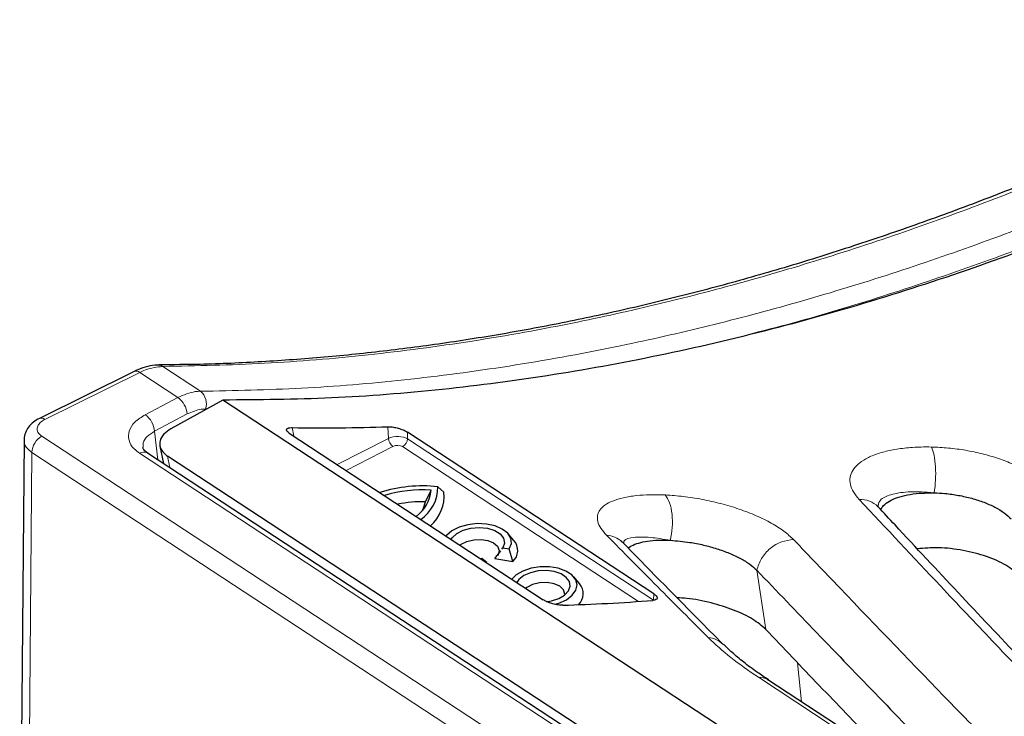
# Model space of a CAD drawing. Units: millimetres. Extents: x 0 to 420, y 0 to 297.
# Drawn here: x 254 to 283, y 234 to 255 of the extents above; entities that cross this region are included whole.
import ezdxf

# ---------------------------------------------------------------- set-up
doc = ezdxf.new("R2010")
doc.units = ezdxf.units.MM

msp = doc.modelspace()

# ---------------------------------------------------------------- linework, layer by layer
at = {"color": 8, "linetype": 'Continuous', "lineweight": 18}
for p, q in [((258.4102, 244.509), (259.5149, 243.7846)), ((257.7384, 244.333), (254.9715, 242.9639)), ((258.8508, 243.6035), (257.7384, 244.333)), ((257.8981, 243.101), (258.8508, 243.6035)), ((259.1274, 243.1227), (258.1747, 242.6202)), ((259.7002, 243.2693), (259.6578, 243.268)), ((254.8856, 242.4735), (323.9346, 197.1901)), ((258.1747, 242.6202), (258.267, 241.7874)), ((262.1883, 242.7241), (262.2383, 242.4753)), ((264.9934, 242.4097), (264.9817, 242.7494)), ((265.5473, 242.5939), (265.554, 242.3993)), ((263.501, 241.6473), (264.9934, 242.4097)), ((265.554, 242.3993), (272.7262, 237.6957)), ((254.5946, 242.0004), (254.4676, 227.9128)), ((323.6436, 196.717), (254.5946, 242.0004)), ((323.4343, 198.8878), (257.7338, 241.9752)), ((258.5515, 241.8961), (258.619, 241.5566)), ((265.1283, 242.1768), (263.7597, 241.4776)), ((272.2967, 237.6543), (265.4086, 242.1716)), ((276.0076, 236.8382), (275.744, 238.5657)), ((272.7262, 237.6957), (272.7439, 237.8743)), ((276.9356, 235.8655), (277.0509, 234.7256)), ((287.7684, 227.5854), (275.7893, 235.4415))]:
    msp.add_line(p, q, dxfattribs=at)
at = {"color": 7, "linetype": 'Continuous', "lineweight": 25}
for p, q in [((257.5753, 244.3656), (254.8102, 242.9953)), ((260.166, 243.5273), (258.6491, 242.6872)), ((326.6853, 199.9029), (260.166, 243.5273)), ((262.1036, 242.5637), (269.5135, 237.7041)), ((272.7439, 237.8743), (265.5473, 242.5939)), ((254.3642, 242.3664), (254.2371, 228.2696)), ((258.3278, 242.1883), (258.4285, 241.6815)), ((323.6705, 198.8948), (257.9701, 241.9821)), ((323.6883, 199.1783), (258.5515, 241.8961)), ((266.0735, 240.5618), (266.2421, 240.9001)), ((266.6153, 240.8386), (266.4392, 241.0007)), ((268.6568, 239.432), (268.4879, 239.6296)), ((268.1029, 238.9112), (268.2707, 239.1334)), ((268.3033, 239.1765), (268.3355, 239.2191)), ((268.3355, 239.2191), (268.5229, 239.1859)), ((268.6258, 238.8184), (268.5229, 239.1859)), ((267.7206, 238.905), (267.6883, 238.9011)), ((267.7301, 238.8737), (267.7206, 238.905)), ((267.8705, 238.7924), (267.7206, 238.905)), ((268.1029, 238.9112), (268.6258, 238.8184)), ((270.5719, 238.176), (270.403, 238.3736)), ((274.7767, 236.3874), (274.7639, 236.4006)), ((288.0449, 227.5156), (276.0657, 235.3717)), ((276.0657, 235.3717), (276.078, 235.3633))]:
    msp.add_line(p, q, dxfattribs=at)
at = {"color": 7, "linetype": 'Continuous', "lineweight": 25, "flags": 128}
for points in [[(268.5229, 239.1859), (268.5818, 239.3416), (268.5655, 239.4982), (268.4753, 239.6437), (268.318, 239.7672), (268.1054, 239.8594), (267.8536, 239.9133), (267.5816, 239.9249), (267.3099, 239.8932), (267.059, 239.8207), (266.8479, 239.7129), (266.6924, 239.5778), (266.6799, 239.5625)], [(266.8254, 239.4671), (266.8546, 239.5119), (266.9868, 239.6349), (267.1754, 239.7313), (267.4027, 239.7919), (267.6472, 239.8112), (267.8859, 239.7873), (268.0963, 239.7224), (268.2587, 239.6227), (268.3578, 239.4975), (268.3842, 239.3586), (268.3355, 239.2191), (268.3355, 239.2191)], [(267.0866, 239.2957), (267.1224, 239.3233), (267.2858, 239.4068), (267.4852, 239.4557), (267.6977, 239.4645), (267.8987, 239.432), (268.0652, 239.362), (268.1779, 239.2626), (268.2239, 239.1453), (268.198, 239.0234), (268.1787, 238.9915)], [(269.8518, 237.5718), (269.9696, 237.6064), (270.1903, 237.7053), (270.3598, 237.8331), (270.4657, 237.9805), (270.5, 238.1365), (270.4602, 238.2895), (270.3493, 238.4281), (270.1754, 238.5421), (269.9515, 238.6231), (269.6942, 238.6649), (269.4226, 238.6646), (269.1568, 238.6221), (268.9165, 238.5406), (268.7195, 238.4262), (268.595, 238.3065)], [(269.61, 237.6459), (269.7517, 237.6696), (269.9643, 237.7387), (270.1356, 237.8395), (270.2506, 237.9631), (270.299, 238.0986), (270.2765, 238.2338), (270.185, 238.3568), (270.0328, 238.4567), (269.8333, 238.5245), (269.6043, 238.5542), (269.3661, 238.5433), (269.1398, 238.4926), (268.9457, 238.4067), (268.8009, 238.2932), (268.7405, 238.2111)], [(270.1374, 237.8409), (270.1398, 237.8703), (270.1031, 237.992), (269.9953, 238.0966), (269.8294, 238.1715), (269.6254, 238.2077), (269.4079, 238.2008), (269.2032, 238.1516), (269.0359, 238.0662), (269.0018, 238.0397)]]:
    msp.add_lwpolyline(points, dxfattribs=at)
at = {"color": 8, "linetype": 'Continuous', "lineweight": 18}
for centre, radius, start, end in [((258.2911, 244.3344), 0.2114, 55.69948, 89.26094), ((257.6322, 244.2129), 0.1604, 48.52138, 110.43097), ((259.2062, 243.4211), 0.4768, 341.27505, 49.66564), ((258.4518, 243.054), 0.6791, 5.80496, 54.01285), ((257.499, 242.5515), 0.6791, 5.80496, 54.01285), ((254.8648, 242.8426), 0.1616, 48.65636, 109.24248), ((255.1544, 241.9821), 0.5601, 118.6818, 178.12982), ((265.3375, 242.4534), 0.3468, 187.24495, 232.90595), ((265.2725, 242.4188), 0.2823, 298.83866, 356.03404), ((257.8579, 241.777), 0.2338, 61.3299, 122.03334), ((278.7764, 239.9243), 0.7046, 44.50235, 93.69473), ((271.3222, 238.8907), 0.6985, 45.65365, 87.04748), ((274.2747, 235.9033), 0.6976, 45.47516, 85.7026), ((275.8225, 234.9909), 0.4519, 57.43746, 94.21526)]:
    msp.add_arc(centre, radius, start, end, dxfattribs=at)
at = {"color": 7, "linetype": 'Continuous', "lineweight": 25}
for centre, radius, start, end in [((266.0014, 236.837), 4.1867, 83.99704, 107.45281), ((265.9928, 237.0157), 3.8924, 86.32726, 106.65585), ((265.1699, 241.0046), 1.0773, 306.20682, 354.42962), ((265.306, 240.99), 1.1332, 303.87964, 0.54432), ((265.4833, 240.729), 1.1373, 310.43902, 5.52967), ((265.9977, 236.9017), 3.6609, 88.81363, 101.51077), ((265.2721, 240.6928), 0.812, 332.20811, 350.71256), ((268.3321, 239.1408), 0.4361, 312.34009, 41.88324), ((270.2353, 237.8853), 0.4448, 313.0797, 40.81334)]:
    msp.add_arc(centre, radius, start, end, dxfattribs=at)
for centre, major_axis, ratio, start_param, end_param in [((285.4413, 333.6682), (46.0067, 85.1734), 0.6933687, 3.4875776, 3.5265946), ((303.0905, 322.0936), (58.4664, 77.109), 0.5940295, 3.5873376, 3.6263546)]:
    msp.add_ellipse(centre, major_axis=major_axis, ratio=ratio, start_param=start_param, end_param=end_param, dxfattribs=at)
at = {"color": 8, "linetype": 'Continuous', "lineweight": 18}
for centre, major_axis, ratio, start_param, end_param in [((265.2468, 242.2559), (0.3996, 0.0172), 0.5224396, 0.6718692, 2.2350693), ((265.2553, 242.0921), (0.1997, 0.0106), 0.5766537, 0.6656523, 2.2288525)]:
    msp.add_ellipse(centre, major_axis=major_axis, ratio=ratio, start_param=start_param, end_param=end_param, dxfattribs=at)
at = {"color": 7, "linetype": 'Continuous', "lineweight": 25}
for points, knots in [([(325.3405, 276.8229), (324.2667, 275.707), (322.1186, 273.4744), (318.7935, 270.3012), (315.3772, 267.2428), (311.8677, 264.3239), (308.2752, 261.5518), (304.8455, 259.1068), (301.5956, 256.9612), (298.5369, 255.0843), (295.4619, 253.3387), (292.3469, 251.7123), (289.1961, 250.2133), (286.0143, 248.8477), (282.838, 247.6324), (279.619, 246.5518), (276.3636, 245.6181), (273.0791, 244.8419), (269.8063, 244.2356), (266.5542, 243.81), (263.3249, 243.5519), (261.2188, 243.5355), (260.166, 243.5273)], [0, 0, 0, 0, 0.0541594, 0.1083517, 0.1625111, 0.2178979, 0.2733199, 0.3287066, 0.3744372, 0.4202074, 0.4659775, 0.5117081, 0.5587666, 0.6058683, 0.6529699, 0.7000285, 0.7495491, 0.7990948, 0.8486155, 0.8990681, 0.9495473, 1, 1, 1, 1]), ([(291.3863, 253.4013), (290.7978, 253.1046), (289.5667, 252.4841), (287.692, 251.6035), (285.7639, 250.7455), (283.8376, 249.942), (281.9147, 249.1923), (279.9967, 248.4974), (278.0853, 247.858), (276.1818, 247.2746), (274.2879, 246.7479), (272.4033, 246.2778), (270.5275, 245.8638), (268.6601, 245.5057), (266.8023, 245.2036), (264.9558, 244.958), (263.1221, 244.7683), (261.3039, 244.6374), (259.6925, 244.5639), (258.696, 244.5587), (258.2929, 244.5566)], [0, 0, 0, 0, 0.05215293, 0.10907884, 0.16601179, 0.22293411, 0.27983191, 0.33669162, 0.39350013, 0.45024492, 0.50691409, 0.56349494, 0.62012272, 0.67683633, 0.73362506, 0.79047761, 0.84738223, 0.90432677, 0.9612989, 1, 1, 1, 1]), ([(258.2915, 244.5436), (258.2774, 244.5442), (258.1721, 244.5483), (257.968, 244.5109), (257.7419, 244.4469), (257.6137, 244.377), (257.5788, 244.358)], [0, 0, 0, 0, 0.0602217, 0.4468541, 0.8492534, 1, 1, 1, 1]), ([(254.8123, 242.9934), (254.7515, 242.9598), (254.6291, 242.8923), (254.489, 242.7481), (254.3986, 242.5795), (254.3575, 242.4442), (254.3673, 242.3723), (254.3687, 242.3618)], [0, 0, 0, 0, 0.2480932, 0.4990707, 0.732631, 0.9609398, 1, 1, 1, 1]), ([(258.6491, 242.6872), (258.5734, 242.6368), (258.4219, 242.5359), (258.3158, 242.3443), (258.3188, 242.1506), (258.414, 241.9973), (258.516, 241.9222), (258.5515, 241.8961)], [0, 0, 0, 0, 0.2210386, 0.4421159, 0.6623436, 0.8822653, 1, 1, 1, 1]), ([(262.1036, 242.5637), (262.0813, 242.5801), (262.0367, 242.613), (262.0135, 242.657), (262.0249, 242.6926), (262.0761, 242.7175), (262.14, 242.7245), (262.1827, 242.7241), (262.1883, 242.7241)], [0, 0, 0, 0, 0.1763421, 0.3525241, 0.5335657, 0.7352523, 0.9655362, 1, 1, 1, 1]), ([(264.9817, 242.7494), (265.0219, 242.7486), (265.1024, 242.747), (265.2483, 242.7186), (265.3896, 242.6747), (265.49, 242.6295), (265.5345, 242.6019), (265.5473, 242.5939)], [0, 0, 0, 0, 0.231364, 0.4627697, 0.6918343, 0.9113416, 1, 1, 1, 1]), ([(257.9713, 241.982), (257.9383, 242.0064), (257.87, 242.0568), (257.8334, 242.1174), (257.8303, 242.133), (257.8288, 242.141)], [0, 0, 0, 0, 0.31381507, 0.64791072, 1, 1, 1, 1]), ([(279.3593, 240.3329), (279.3831, 240.3737), (279.4366, 240.4655), (279.6054, 240.585), (279.8415, 240.6908), (280.1351, 240.7673), (280.4933, 240.8192), (280.7703, 240.8207), (280.9214, 240.8215)], [0, 0, 0, 0, 0.13320019, 0.29991476, 0.46689062, 0.63399194, 0.80046172, 1, 1, 1, 1]), ([(280.9214, 240.8215), (281.0253, 240.8168), (281.259, 240.8062), (281.6307, 240.7542), (282.0178, 240.6676), (282.3802, 240.5501), (282.7009, 240.4062), (282.9732, 240.2416), (283.0979, 240.1214), (283.1604, 240.0611)], [0, 0, 0, 0, 0.1178952, 0.2651734, 0.4116082, 0.5587035, 0.7056831, 0.8523055, 1, 1, 1, 1]), ([(279.2826, 240.4143), (279.2804, 240.4166), (279.2672, 240.4308), (279.26, 240.4403), (279.2525, 240.4504), (279.2466, 240.4582)], [0, 0, 0, 0, 0.041233, 0.2501795, 1, 1, 1, 1]), ([(284.6567, 234.695), (284.2552, 235.1185), (282.6297, 236.8335), (280.8375, 238.7424), (279.4448, 240.2409), (279.2793, 240.4191)], [0, 0, 0, 0, 0.2241707, 0.9077545, 1, 1, 1, 1]), ([(271.8172, 239.3834), (271.8117, 239.389), (271.7993, 239.4017), (271.7852, 239.4182), (271.7833, 239.4209), (271.7819, 239.4228)], [0, 0, 0, 0, 0.1775487, 0.3991536, 1, 1, 1, 1]), ([(274.7639, 236.4013), (274.5111, 236.6556), (273.5284, 237.6439), (272.5439, 238.6479), (271.8127, 239.3936)], [0, 0, 0, 0, 0.2572949, 1, 1, 1, 1]), ([(271.9967, 239.2066), (272.0019, 239.2129), (272.0407, 239.2593), (272.1804, 239.3234), (272.4111, 239.3947), (272.7017, 239.4356), (272.9788, 239.4471), (273.1598, 239.4405), (273.2208, 239.4382)], [0, 0, 0, 0, 0.0333854, 0.2479747, 0.4624432, 0.6773314, 0.8912325, 1, 1, 1, 1]), ([(273.2208, 239.4382), (273.4086, 239.423), (273.7229, 239.3974), (274.1874, 239.304), (274.5785, 239.1974), (274.9473, 239.0645), (275.2754, 238.9106), (275.554, 238.7417), (275.6806, 238.6244), (275.744, 238.5657)], [0, 0, 0, 0, 0.19868799, 0.33249032, 0.46535992, 0.59914897, 0.73241519, 0.86589842, 1, 1, 1, 1]), ([(283.4144, 238.3974), (283.2939, 238.5049), (283.0531, 238.72), (282.4568, 238.9811), (281.7668, 239.1576), (281.0489, 239.2399), (280.627, 239.2078), (280.4255, 239.1925)], [0, 0, 0, 0, 0.2019548, 0.4039035, 0.6064829, 0.812174, 1, 1, 1, 1]), ([(275.744, 238.5657), (276.3265, 237.9571), (277.5148, 236.7155), (279.3076, 234.8564), (280.5174, 233.6119), (281.1223, 232.9896)], [0, 0, 0, 0, 0.3246183, 0.662307, 1, 1, 1, 1]), ([(272.7439, 237.8743), (272.7691, 237.8554), (272.8193, 237.8178), (272.8454, 237.7648), (272.8309, 237.721), (272.7801, 237.6935), (272.7269, 237.6868), (272.7053, 237.6842)], [0, 0, 0, 0, 0.2058212, 0.4113641, 0.6241277, 0.8475377, 1, 1, 1, 1]), ([(270.0848, 237.5454), (270.0418, 237.5465), (269.9556, 237.5488), (269.8043, 237.5805), (269.6668, 237.6254), (269.5717, 237.6682), (269.5281, 237.6951), (269.5135, 237.7041)], [0, 0, 0, 0, 0.2579816, 0.5169936, 0.7097306, 0.903128, 1, 1, 1, 1]), ([(276.0076, 236.8382), (275.8907, 236.9398), (275.657, 237.1429), (275.0792, 237.4159), (274.4106, 237.6233), (273.8245, 237.7431), (273.5125, 237.7562), (273.42, 237.7601)], [0, 0, 0, 0, 0.2232204, 0.4464369, 0.6707596, 0.90231, 1, 1, 1, 1]), ([(279.688, 232.9962), (279.501, 233.1897), (278.7946, 233.9207), (277.5678, 235.2015), (276.5276, 236.2926), (276.0076, 236.8382)], [0, 0, 0, 0, 0.1525952, 0.5762957, 1, 1, 1, 1]), ([(276.0827, 235.3682), (275.9728, 235.441), (275.7119, 235.6137), (275.3575, 235.8822), (275.0285, 236.1547), (274.8592, 236.3209), (274.7829, 236.3958)], [0, 0, 0, 0, 0.2056223, 0.4878909, 0.7693546, 1, 1, 1, 1])]:
    msp.add_open_spline(points, degree=3, knots=knots, dxfattribs=at)
at = {"color": 8, "linetype": 'Continuous', "lineweight": 18}
for points, knots in [([(291.553, 253.3663), (290.6647, 252.9223), (288.8882, 252.0343), (286.2157, 250.8275), (283.5407, 249.7145), (280.8871, 248.7141), (278.2627, 247.8241), (275.666, 247.042), (273.079, 246.362), (270.3303, 245.7465), (267.4316, 245.223), (264.3878, 244.8234), (261.3732, 244.5672), (259.3979, 244.5284), (258.4102, 244.509)], [0, 0, 0, 0, 0.078714, 0.157428, 0.2365292, 0.3156304, 0.3928452, 0.47006, 0.5476402, 0.6252204, 0.718591, 0.8119616, 0.9059808, 1, 1, 1, 1]), ([(259.5149, 243.7846), (260.4947, 243.8038), (262.456, 243.8422), (265.4621, 244.0963), (268.5131, 244.4953), (271.4222, 245.0204), (274.1717, 245.636), (276.7539, 246.3143), (279.3539, 247.0968), (281.9806, 247.9873), (284.6299, 248.9859), (287.3, 250.0962), (289.9773, 251.3044), (291.7626, 252.1967), (292.6558, 252.6431)], [0, 0, 0, 0, 0.09329049, 0.18674124, 0.28067863, 0.37477963, 0.45204013, 0.52930063, 0.60674343, 0.68436957, 0.76303557, 0.84179757, 0.92085007, 1, 1, 1, 1]), ([(292.9272, 252.1596), (292.0361, 251.7141), (290.2526, 250.8227), (287.5704, 249.6114), (284.8845, 248.494), (282.22, 247.4884), (279.5845, 246.5986), (277.3892, 245.9251), (276.0723, 245.5865), (275.6179, 245.4697)], [0, 0, 0, 0, 0.1539898, 0.3081676, 0.4629142, 0.6178516, 0.7690897, 0.9203279, 1, 1, 1, 1]), ([(258.4102, 244.509), (258.2434, 244.4909), (258.0236, 244.467), (257.7938, 244.359), (257.7384, 244.333)], [0, 0, 0, 0, 0.7591864, 1, 1, 1, 1]), ([(258.8508, 243.6035), (259.0235, 243.6772), (259.251, 243.7743), (259.4637, 243.7826), (259.5149, 243.7846)], [0, 0, 0, 0, 0.7591772, 1, 1, 1, 1]), ([(257.7338, 241.9752), (257.6774, 242.0174), (257.5284, 242.129), (257.4014, 242.3536), (257.4099, 242.6263), (257.5706, 242.8933), (257.7889, 243.0318), (257.8981, 243.101)], [0, 0, 0, 0, 0.13203669, 0.34891624, 0.56585217, 0.78292927, 1, 1, 1, 1]), ([(259.6578, 243.268), (259.6169, 243.2664), (259.4468, 243.2598), (259.2653, 243.1819), (259.1274, 243.1227)], [0, 0, 0, 0, 0.2407944, 1, 1, 1, 1]), ([(254.9715, 242.9639), (254.9231, 242.9351), (254.8263, 242.8774), (254.7509, 242.7642), (254.7404, 242.6472), (254.7908, 242.546), (254.8578, 242.4947), (254.8856, 242.4735)], [0, 0, 0, 0, 0.212495, 0.42499659, 0.63735127, 0.8496405, 1, 1, 1, 1]), ([(258.1747, 242.6202), (258.0973, 242.5719), (257.9425, 242.4753), (257.8274, 242.3013), (257.8357, 242.1883), (257.8392, 242.1399)], [0, 0, 0, 0, 0.3634346, 0.7267734, 1, 1, 1, 1]), ([(254.5946, 242.0004), (254.5491, 242.0367), (254.4394, 242.1241), (254.3601, 242.2547), (254.3737, 242.3425), (254.3773, 242.3659)], [0, 0, 0, 0, 0.34170133, 0.82423648, 1, 1, 1, 1]), ([(278.731, 240.6274), (278.6695, 240.7015), (278.5463, 240.8496), (278.4616, 241.0693), (278.4546, 241.2797), (278.5285, 241.4782), (278.6839, 241.6596), (278.9182, 241.8215), (279.2288, 241.9568), (279.6083, 242.0627), (280.0469, 242.1324), (280.4657, 242.1623), (280.7379, 242.1598), (280.8401, 242.1589)], [0, 0, 0, 0, 0.091621, 0.1832526, 0.2744716, 0.3657017, 0.4592492, 0.5528038, 0.6492139, 0.7456239, 0.8434306, 0.94123, 1, 1, 1, 1]), ([(280.8401, 242.1589), (281.0047, 242.1516), (281.334, 242.1369), (281.8378, 242.0677), (282.3307, 241.9654), (282.7998, 241.8286), (283.2318, 241.6617), (283.6121, 241.4687), (283.9364, 241.2557), (284.0916, 241.103), (284.1693, 241.0266)], [0, 0, 0, 0, 0.1250581, 0.2501813, 0.3750976, 0.5001255, 0.625094, 0.7501717, 0.8750492, 1, 1, 1, 1]), ([(271.3581, 239.5882), (271.2974, 239.6568), (271.176, 239.7939), (271.0925, 239.9874), (271.0841, 240.1656), (271.1534, 240.328), (271.3021, 240.4701), (271.5313, 240.5913), (271.8394, 240.6846), (272.2111, 240.7443), (272.6243, 240.7721), (272.9241, 240.7639), (273.074, 240.7598)], [0, 0, 0, 0, 0.0966241, 0.1932724, 0.2893668, 0.3854851, 0.4864595, 0.5874512, 0.6946788, 0.8019091, 0.9009597, 1, 1, 1, 1]), ([(273.074, 240.7598), (273.2474, 240.7478), (273.5946, 240.724), (274.1467, 240.6366), (274.6994, 240.5129), (275.2352, 240.3521), (275.735, 240.1595), (276.1764, 239.9415), (276.5529, 239.7047), (276.7281, 239.5409), (276.8161, 239.4586)], [0, 0, 0, 0, 0.1247613, 0.2496881, 0.3744468, 0.499711, 0.6242634, 0.7495098, 0.8741953, 1, 1, 1, 1]), ([(280.9214, 240.8215), (280.8519, 240.8285), (280.5503, 240.8586), (280.0598, 240.8576), (279.5834, 240.7656), (279.2994, 240.6109), (279.2895, 240.4642), (279.2852, 240.3998)], [0, 0, 0, 0, 0.07465718, 0.32427271, 0.57213651, 0.81196229, 1, 1, 1, 1]), ([(284.1408, 234.9015), (283.6345, 235.4334), (282.6219, 236.4972), (280.8189, 238.4029), (279.5215, 239.7852), (278.731, 240.6274)], [0, 0, 0, 0, 0.2809787, 0.5619587, 1, 1, 1, 1]), ([(274.327, 236.5989), (273.8324, 237.0948), (272.8433, 238.0864), (271.8532, 239.0876), (271.3581, 239.5882)], [0, 0, 0, 0, 0.4999961, 1, 1, 1, 1]), ([(273.2208, 239.4382), (273.0181, 239.4717), (272.5942, 239.5416), (272.1419, 239.5325), (271.8798, 239.4735), (271.8652, 239.3884), (271.8611, 239.3647)], [0, 0, 0, 0, 0.2852635, 0.5965191, 0.8877702, 1, 1, 1, 1]), ([(276.8161, 239.4586), (277.2657, 238.9881), (278.7967, 237.3861), (280.5963, 235.5198), (281.9454, 234.1312), (282.2152, 233.8535)], [0, 0, 0, 0, 0.2495939, 0.8499202, 1, 1, 1, 1]), ([(275.7893, 235.4415), (275.5091, 235.6335), (274.9431, 236.0213), (274.5337, 236.4051), (274.327, 236.5989)], [0, 0, 0, 0, 0.495014, 1, 1, 1, 1])]:
    msp.add_open_spline(points, degree=3, knots=knots, dxfattribs=at)
for points in [[(280.9214, 240.8215), (280.9365, 240.943), (280.9669, 241.1858), (280.962, 241.5833), (280.921, 241.9394), (280.867, 242.0857), (280.8401, 242.1589)], [(273.2208, 239.4382), (273.2445, 239.5613), (273.2918, 239.8073), (273.2799, 240.2028), (273.2091, 240.552), (273.119, 240.6905), (273.074, 240.7598)], [(275.744, 238.5657), (275.7819, 238.6827), (275.8575, 238.9167), (276.1248, 239.2127), (276.4612, 239.4195), (276.6978, 239.4456), (276.8161, 239.4586)]]:
    msp.add_open_spline(points, degree=3, dxfattribs=at)

doc.saveas('drawing.dxf')
